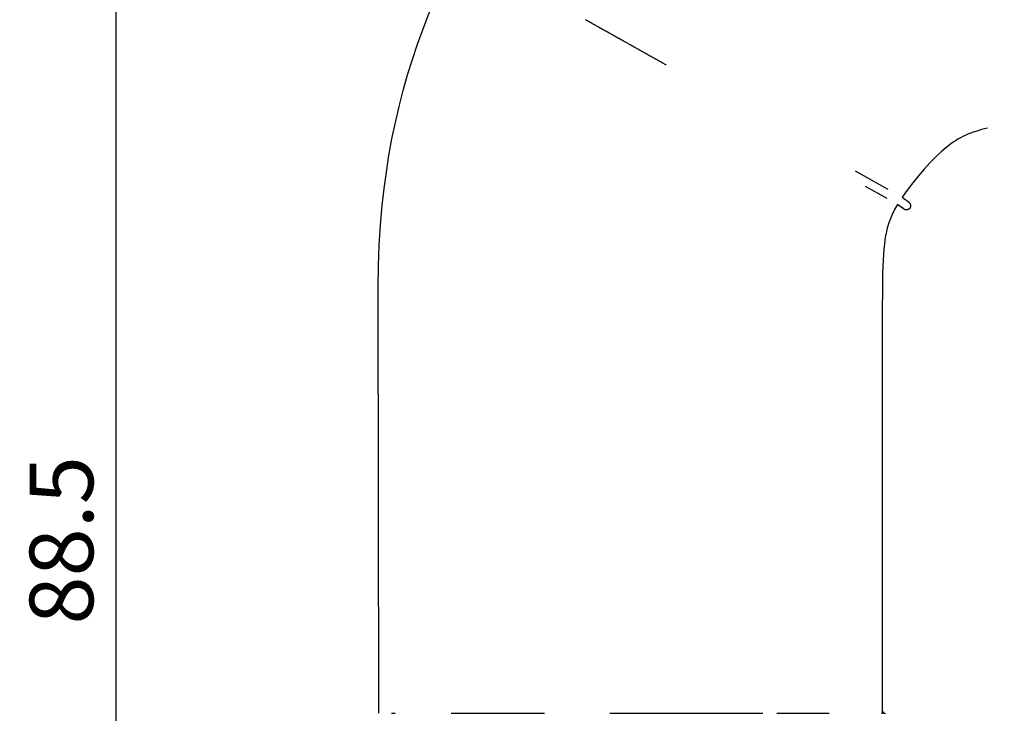
# Model space of a CAD drawing. Units: millimetres. Extents: x 2166 to 2459, y 3120 to 3348.
# Drawn here: x 2166 to 2212, y 3282 to 3315 of the extents above; entities that cross this region are included whole.
import ezdxf

# ---------------------------------------------------------------- set-up
doc = ezdxf.new("R2010")
doc.units = ezdxf.units.MM
doc.header["$MEASUREMENT"] = 0
doc.layers.add('QUOTE', color=3, linetype='Continuous')
doc.layers.add('SUPERFICI - VISIBILE', color=7, linetype='Continuous')
doc.styles.get("Standard").update_dxf_attribs({"font": 'verdana.ttf', "height": 3})
doc.dimstyles.get("Standard").update_dxf_attribs({"dimtxt": 3, "dimasz": 0.18, "dimexe": 0.18, "dimexo": 0.0625, "dimgap": 1, "dimtad": 1, "dimdec": 1, "dimzin": 0, "dimdsep": 46, "dimtxsty": 'Standard', "dimblk": 'ARCHTICK', "dimcen": 0.09, "dimse1": 1, "dimse2": 1, "dimadec": 0, "dimazin": 0, "dimtfac": 1, "dimtdec": 1, "dimtofl": 0, "dimtmove": 0, "dimatfit": 3, "dimfxl": 1, "dimtolj": 1, "dimtzin": 0, "dimarcsym": 0})

# ---------------------------------------------------------------- blocks, each defined once
blk = doc.blocks.new('_ArchTick')
at = {"color": 0, "linetype": 'ByBlock', "const_width": 0.15}
blk.add_lwpolyline([(-0.5, -0.5), (0.5, 0.5)], dxfattribs=at)
blk = doc.blocks.new('*D5')
at = {"layer": 'Defpoints', "color": 0}
for p in [(2350.652, 3343.052), (2182.817, 3270.778), (2350.652, 3270.781)]:
    blk.add_point(p, dxfattribs=at)
at = {"layer": 'QUOTE', "color": 0, "lineweight": -2}
blk.add_line((2182.817, 3343.052), (2350.652, 3343.052), dxfattribs=at)
at = {"layer": 'QUOTE', "color": 0, "lineweight": -2, "xscale": 0.18, "yscale": 0.18, "zscale": 0.18, "rotation": 180}
blk.add_blockref('_ArchTick', (2182.817, 3343.052), dxfattribs=at)
at = {"layer": 'QUOTE', "color": 0, "lineweight": -2, "xscale": 0.18, "yscale": 0.18, "zscale": 0.18}
blk.add_blockref('_ArchTick', (2350.652, 3343.052), dxfattribs=at)
at = {"layer": 'QUOTE', "color": 0, "insert": (2266.734, 3345.621), "char_height": 3, "attachment_point": 5}
blk.add_mtext('\\A1;167.8', dxfattribs=at)
blk = doc.blocks.new('*D6')
at = {"layer": 'Defpoints', "color": 0}
for p in [(2253.083, 3334.502), (2170.406, 3246.033), (2253.083, 3246.033)]:
    blk.add_point(p, dxfattribs=at)
at = {"layer": 'QUOTE', "color": 0, "lineweight": -2}
blk.add_line((2170.406, 3334.502), (2170.406, 3246.033), dxfattribs=at)
at = {"layer": 'QUOTE', "color": 0, "lineweight": -2, "xscale": 0.18, "yscale": 0.18, "zscale": 0.18}
for p, rotation in [((2170.406, 3334.502), 90), ((2170.406, 3246.033), 270)]:
    blk.add_blockref('_ArchTick', p, dxfattribs=dict(at, rotation=rotation))
at = {"layer": 'QUOTE', "color": 0, "insert": (2167.838, 3290.267), "char_height": 3, "attachment_point": 5, "rotation": 90}
blk.add_mtext('\\A1;88.5', dxfattribs=at)

msp = doc.modelspace()

# ---------------------------------------------------------------- linework, layer by layer
at = {"layer": 'SUPERFICI - VISIBILE'}
for points in [[(2182.817, 3282.101), (2182.771, 3302.207), (2182.788, 3303.228), (2182.826, 3304.196), (2182.885, 3305.137), (2182.967, 3306.076), (2183.056, 3306.865), (2183.163, 3307.651), (2183.287, 3308.434), (2183.43, 3309.214), (2183.589, 3309.983), (2183.767, 3310.749), (2183.959, 3311.497), (2184.169, 3312.24), (2184.393, 3312.967), (2184.635, 3313.688), (2184.894, 3314.402), (2185.171, 3315.11), (2185.461, 3315.799), (2185.768, 3316.479), (2186.093, 3317.152), (2186.435, 3317.816)], [(2192.563, 3314.841), (2192.59, 3314.826)], [(2192.59, 3314.826), (2192.597, 3314.822)], [(2192.597, 3314.822), (2192.622, 3314.808)], [(2192.622, 3314.808), (2192.631, 3314.803)], [(2192.631, 3314.803), (2192.666, 3314.783)], [(2192.666, 3314.783), (2192.686, 3314.772)], [(2192.686, 3314.772), (2192.7, 3314.764)], [(2192.7, 3314.764), (2192.718, 3314.754)], [(2192.718, 3314.754), (2192.734, 3314.745)], [(2192.734, 3314.745), (2192.75, 3314.736)], [(2192.75, 3314.736), (2192.768, 3314.726)], [(2192.768, 3314.726), (2192.782, 3314.718)], [(2192.782, 3314.718), (2192.802, 3314.707)], [(2192.802, 3314.707), (2192.814, 3314.7)], [(2192.814, 3314.7), (2192.836, 3314.688)], [(2192.836, 3314.688), (2192.846, 3314.682)], [(2192.846, 3314.682), (2192.87, 3314.669)], [(2192.87, 3314.669), (2192.878, 3314.664)], [(2192.878, 3314.664), (2192.904, 3314.65)], [(2192.904, 3314.65), (2192.91, 3314.646)], [(2192.91, 3314.646), (2192.938, 3314.631)], [(2192.938, 3314.631), (2192.943, 3314.628)], [(2192.943, 3314.628), (2192.972, 3314.611)], [(2192.972, 3314.611), (2192.975, 3314.61)], [(2192.975, 3314.61), (2193.006, 3314.592)], [(2193.006, 3314.592), (2193.007, 3314.592)], [(2193.007, 3314.592), (2193.039, 3314.574)], [(2193.039, 3314.574), (2193.04, 3314.573)], [(2193.04, 3314.573), (2193.072, 3314.556)], [(2193.072, 3314.556), (2193.074, 3314.554)], [(2193.074, 3314.554), (2193.104, 3314.537)], [(2193.104, 3314.537), (2193.108, 3314.535)], [(2193.108, 3314.535), (2193.137, 3314.519)], [(2193.137, 3314.519), (2193.142, 3314.516)], [(2193.142, 3314.516), (2193.169, 3314.501)], [(2193.169, 3314.501), (2193.175, 3314.497)], [(2193.175, 3314.497), (2193.243, 3314.46)], [(2193.243, 3314.46), (2193.266, 3314.446)], [(2193.266, 3314.446), (2193.277, 3314.441)], [(2193.277, 3314.441), (2193.299, 3314.428)], [(2193.299, 3314.428), (2193.31, 3314.422)], [(2193.31, 3314.422), (2193.332, 3314.41)], [(2193.332, 3314.41), (2193.344, 3314.403)], [(2193.344, 3314.403), (2193.364, 3314.392)], [(2193.364, 3314.392), (2193.378, 3314.384)], [(2193.378, 3314.384), (2193.397, 3314.373)], [(2193.397, 3314.373), (2193.411, 3314.365)], [(2193.411, 3314.365), (2193.429, 3314.355)], [(2193.429, 3314.355), (2193.445, 3314.346)], [(2193.445, 3314.346), (2193.462, 3314.337)], [(2193.462, 3314.337), (2193.478, 3314.328)], [(2193.478, 3314.328), (2193.495, 3314.318)], [(2193.495, 3314.318), (2193.512, 3314.309)], [(2193.512, 3314.309), (2193.528, 3314.3)], [(2193.528, 3314.3), (2193.545, 3314.29)], [(2193.545, 3314.29), (2193.56, 3314.281)], [(2193.56, 3314.281), (2193.578, 3314.271)], [(2193.578, 3314.271), (2193.593, 3314.263)], [(2193.593, 3314.263), (2193.612, 3314.253)], [(2193.612, 3314.253), (2193.626, 3314.245)], [(2193.626, 3314.245), (2193.645, 3314.234)], [(2193.645, 3314.234), (2193.659, 3314.226)], [(2193.659, 3314.226), (2193.678, 3314.215)], [(2193.678, 3314.215), (2193.692, 3314.208)], [(2193.692, 3314.208), (2193.711, 3314.197)], [(2193.711, 3314.197), (2193.725, 3314.189)], [(2193.725, 3314.189), (2193.745, 3314.178)], [(2193.745, 3314.178), (2193.758, 3314.171)], [(2193.758, 3314.171), (2193.778, 3314.16)], [(2193.778, 3314.16), (2193.791, 3314.152)], [(2193.791, 3314.152), (2193.811, 3314.141)], [(2193.811, 3314.141), (2193.824, 3314.134)], [(2193.824, 3314.134), (2193.844, 3314.123)], [(2193.844, 3314.123), (2193.857, 3314.115)], [(2193.857, 3314.115), (2193.877, 3314.104)], [(2193.877, 3314.104), (2193.89, 3314.097)], [(2193.89, 3314.097), (2193.91, 3314.086)], [(2193.91, 3314.086), (2193.923, 3314.078)], [(2193.923, 3314.078), (2193.943, 3314.067)], [(2193.943, 3314.067), (2193.956, 3314.059)], [(2193.956, 3314.059), (2193.975, 3314.049)], [(2193.975, 3314.049), (2193.989, 3314.041)], [(2193.989, 3314.041), (2194.008, 3314.03)], [(2194.008, 3314.03), (2194.023, 3314.022)], [(2194.023, 3314.022), (2194.041, 3314.012)], [(2194.041, 3314.012), (2194.056, 3314.004)], [(2194.056, 3314.004), (2194.073, 3313.994)], [(2194.073, 3313.994), (2194.089, 3313.985)], [(2194.089, 3313.985), (2194.106, 3313.975)], [(2194.106, 3313.975), (2194.122, 3313.966)], [(2194.122, 3313.966), (2194.139, 3313.957)], [(2194.139, 3313.957), (2194.156, 3313.948)], [(2194.156, 3313.948), (2194.171, 3313.939)], [(2194.171, 3313.939), (2194.189, 3313.929)], [(2194.189, 3313.929), (2194.204, 3313.921)], [(2194.204, 3313.921), (2194.222, 3313.91)], [(2194.222, 3313.91), (2194.236, 3313.903)], [(2194.236, 3313.903), (2194.256, 3313.892)], [(2194.256, 3313.892), (2194.268, 3313.885)], [(2194.268, 3313.885), (2194.289, 3313.873)], [(2194.289, 3313.873), (2194.3, 3313.866)], [(2194.3, 3313.866), (2194.322, 3313.854)], [(2194.322, 3313.854), (2194.333, 3313.848)], [(2194.333, 3313.848), (2194.356, 3313.835)], [(2194.356, 3313.835), (2194.365, 3313.83)], [(2194.365, 3313.83), (2194.389, 3313.817)], [(2194.389, 3313.817), (2194.397, 3313.812)], [(2194.397, 3313.812), (2194.423, 3313.798)], [(2194.423, 3313.798), (2194.429, 3313.794)], [(2194.429, 3313.794), (2194.461, 3313.776)], [(2194.461, 3313.776), (2194.49, 3313.76)], [(2194.49, 3313.76), (2194.493, 3313.759)], [(2194.493, 3313.759), (2194.523, 3313.741)], [(2194.523, 3313.741), (2194.525, 3313.741)], [(2194.525, 3313.741), (2194.557, 3313.723)], [(2194.557, 3313.723), (2194.557, 3313.723)], [(2194.557, 3313.723), (2194.588, 3313.705)], [(2194.588, 3313.705), (2194.59, 3313.704)], [(2194.59, 3313.704), (2194.62, 3313.687)], [(2194.62, 3313.687), (2194.624, 3313.685)], [(2194.624, 3313.685), (2194.652, 3313.67)], [(2194.652, 3313.67), (2194.658, 3313.666)], [(2194.658, 3313.666), (2194.683, 3313.652)], [(2194.683, 3313.652), (2194.691, 3313.647)], [(2194.691, 3313.647), (2194.715, 3313.634)], [(2194.715, 3313.634), (2194.725, 3313.628)], [(2194.725, 3313.628), (2194.746, 3313.617)], [(2194.746, 3313.617), (2194.759, 3313.609)], [(2194.759, 3313.609), (2194.777, 3313.599)], [(2194.777, 3313.599), (2194.792, 3313.591)], [(2194.792, 3313.591), (2194.809, 3313.581)], [(2194.809, 3313.581), (2194.826, 3313.572)], [(2194.826, 3313.572), (2194.84, 3313.564)], [(2194.84, 3313.564), (2194.86, 3313.553)], [(2194.86, 3313.553), (2194.871, 3313.546)], [(2194.871, 3313.546), (2194.894, 3313.534)], [(2194.894, 3313.534), (2194.902, 3313.529)], [(2194.902, 3313.529), (2194.964, 3313.494)], [(2194.964, 3313.494), (2194.995, 3313.477)], [(2194.995, 3313.477), (2194.995, 3313.477)], [(2194.995, 3313.477), (2195.026, 3313.46)], [(2195.026, 3313.46), (2195.034, 3313.455)], [(2195.034, 3313.455), (2195.056, 3313.442)], [(2195.056, 3313.442), (2195.068, 3313.436)], [(2195.068, 3313.436), (2195.087, 3313.425)], [(2195.087, 3313.425), (2195.102, 3313.417)], [(2195.102, 3313.417), (2195.118, 3313.408)], [(2195.118, 3313.408), (2195.136, 3313.398)], [(2195.136, 3313.398), (2195.148, 3313.391)], [(2195.148, 3313.391), (2195.17, 3313.379)], [(2195.17, 3313.379), (2195.179, 3313.374)], [(2195.179, 3313.374), (2195.204, 3313.36)], [(2195.204, 3313.36), (2195.209, 3313.357)], [(2195.209, 3313.357), (2195.232, 3313.344)], [(2195.232, 3313.344), (2195.239, 3313.34)], [(2195.239, 3313.34), (2195.27, 3313.323)], [(2195.27, 3313.323), (2195.272, 3313.322)], [(2195.272, 3313.322), (2195.3, 3313.306)], [(2195.3, 3313.306), (2195.33, 3313.289)], [(2195.33, 3313.289), (2195.34, 3313.284)], [(2195.34, 3313.284), (2195.36, 3313.272)], [(2195.36, 3313.272), (2195.374, 3313.265)], [(2195.374, 3313.265), (2195.39, 3313.255)], [(2195.39, 3313.255), (2195.408, 3313.246)], [(2195.408, 3313.246), (2195.42, 3313.239)], [(2195.42, 3313.239), (2195.442, 3313.226)], [(2195.442, 3313.226), (2195.449, 3313.222)], [(2195.449, 3313.222), (2195.476, 3313.207)], [(2195.476, 3313.207), (2195.479, 3313.205)], [(2195.479, 3313.205), (2195.509, 3313.189)], [(2195.509, 3313.189), (2195.51, 3313.188)], [(2195.51, 3313.188), (2195.538, 3313.172)], [(2195.538, 3313.172), (2195.568, 3313.156)], [(2195.568, 3313.156), (2195.578, 3313.15)], [(2195.578, 3313.15), (2195.597, 3313.139)], [(2195.597, 3313.139), (2195.612, 3313.131)], [(2195.612, 3313.131), (2195.626, 3313.123)], [(2195.626, 3313.123), (2195.646, 3313.112)], [(2195.646, 3313.112), (2195.656, 3313.106)], [(2195.656, 3313.106), (2195.68, 3313.093)], [(2195.68, 3313.093), (2195.685, 3313.09)], [(2195.685, 3313.09), (2195.714, 3313.074)], [(2195.714, 3313.074), (2195.714, 3313.074)], [(2195.714, 3313.074), (2195.743, 3313.057)], [(2195.743, 3313.057), (2195.772, 3313.041)], [(2195.772, 3313.041), (2195.782, 3313.035)], [(2195.782, 3313.035), (2195.801, 3313.025)], [(2195.801, 3313.025), (2195.816, 3313.016)], [(2195.816, 3313.016), (2195.829, 3313.009)], [(2195.829, 3313.009), (2195.851, 3312.997)], [(2195.851, 3312.997), (2195.858, 3312.993)], [(2195.858, 3312.993), (2195.885, 3312.978)], [(2195.885, 3312.978), (2195.886, 3312.977)], [(2195.886, 3312.977), (2195.915, 3312.961)], [(2195.915, 3312.961), (2195.943, 3312.945)], [(2195.943, 3312.945), (2195.953, 3312.94)], [(2195.953, 3312.94), (2195.971, 3312.929)], [(2195.971, 3312.929), (2195.987, 3312.92)], [(2195.987, 3312.92), (2196, 3312.913)], [(2196, 3312.913), (2196.021, 3312.901)], [(2196.021, 3312.901), (2196.028, 3312.898)], [(2196.028, 3312.898), (2196.056, 3312.882)], [(2196.056, 3312.882), (2196.084, 3312.866)], [(2196.056, 3312.882), (2196.056, 3312.882)], [(2196.084, 3312.866), (2196.111, 3312.851)], [(2196.111, 3312.851), (2196.124, 3312.844)], [(2196.124, 3312.844), (2196.139, 3312.835)], [(2196.139, 3312.835), (2196.158, 3312.824)], [(2196.158, 3312.824), (2196.167, 3312.82)], [(2196.167, 3312.82), (2196.192, 3312.805)], [(2196.185, 3312.809), (2196.199, 3312.801)], [(2196.194, 3312.804), (2196.329, 3312.728)], [(2196.329, 3312.728), (2196.349, 3312.718)], [(2196.349, 3312.718), (2196.35, 3312.717)], [(2211.522, 3309.717), (2211.381, 3309.686), (2211.242, 3309.651), (2211.103, 3309.613), (2210.965, 3309.57), (2210.838, 3309.527), (2210.712, 3309.48), (2210.59, 3309.43), (2210.471, 3309.377), (2210.354, 3309.32), (2210.24, 3309.26), (2210.127, 3309.195), (2210.015, 3309.127), (2209.901, 3309.052), (2209.788, 3308.973), (2209.678, 3308.891), (2209.571, 3308.806), (2209.447, 3308.704), (2209.327, 3308.598), (2209.197, 3308.478), (2209.069, 3308.356), (2208.935, 3308.222), (2208.804, 3308.085), (2208.533, 3307.789), (2208.259, 3307.469), (2207.99, 3307.135), (2207.735, 3306.796), (2207.498, 3306.461)], [(2205.272, 3307.71), (2206.817, 3306.848)], [(2206.79, 3306.405), (2205.758, 3306.971)], [(2207.492, 3306.466), (2207.492, 3306.465)], [(2207.492, 3306.465), (2207.497, 3306.462)], [(2207.497, 3306.462), (2207.549, 3306.425)], [(2207.549, 3306.425), (2207.565, 3306.413)], [(2207.565, 3306.413), (2207.571, 3306.408)], [(2207.571, 3306.408), (2207.587, 3306.396)], [(2207.587, 3306.396), (2207.594, 3306.391)], [(2207.594, 3306.391), (2207.643, 3306.354)], [(2207.643, 3306.354), (2207.65, 3306.349)], [(2207.65, 3306.349), (2207.654, 3306.346)], [(2207.654, 3306.346), (2207.661, 3306.341)], [(2207.661, 3306.341), (2207.665, 3306.338)], [(2207.665, 3306.338), (2207.682, 3306.325)], [(2207.682, 3306.325), (2207.686, 3306.322)], [(2207.686, 3306.322), (2207.712, 3306.303)], [(2207.712, 3306.303), (2207.715, 3306.3)], [(2207.715, 3306.3), (2207.79, 3306.242)], [(2207.279, 3306.123), (2207.184, 3305.962), (2207.138, 3305.881), (2207.094, 3305.798), (2207.057, 3305.723), (2207.02, 3305.648), (2206.986, 3305.571), (2206.953, 3305.494), (2206.922, 3305.416), (2206.893, 3305.338), (2206.866, 3305.258), (2206.84, 3305.179), (2206.816, 3305.095), (2206.793, 3305.011), (2206.772, 3304.926), (2206.752, 3304.841), (2206.733, 3304.746), (2206.715, 3304.651), (2206.683, 3304.459), (2206.654, 3304.238), (2206.631, 3304.016), (2206.609, 3303.753), (2206.593, 3303.49), (2206.566, 3302.859), (2206.547, 3300.39), (2206.554, 3282.101)], [(2207.569, 3305.904), (2207.547, 3305.922), (2207.343, 3306.076), (2207.273, 3306.127)], [(2207.597, 3305.884), (2207.592, 3305.887), (2207.587, 3305.89), (2207.581, 3305.894), (2207.555, 3305.913), (2207.278, 3306.122)], [(2207.759, 3305.873), (2207.753, 3305.871), (2207.748, 3305.869), (2207.743, 3305.868), (2207.738, 3305.867), (2207.732, 3305.866), (2207.727, 3305.865), (2207.722, 3305.864), (2207.716, 3305.863), (2207.711, 3305.862), (2207.705, 3305.862), (2207.7, 3305.861), (2207.695, 3305.861), (2207.689, 3305.861), (2207.684, 3305.861), (2207.679, 3305.861), (2207.673, 3305.862), (2207.668, 3305.862), (2207.663, 3305.863), (2207.658, 3305.863), (2207.653, 3305.864), (2207.648, 3305.865), (2207.643, 3305.866), (2207.638, 3305.867), (2207.633, 3305.869), (2207.629, 3305.87), (2207.624, 3305.872), (2207.619, 3305.873), (2207.615, 3305.875), (2207.61, 3305.877), (2207.606, 3305.879), (2207.601, 3305.882), (2207.597, 3305.884)], [(2207.76, 3305.873), (2207.759, 3305.873)], [(2207.763, 3305.874), (2207.76, 3305.873)], [(2207.762, 3306.261), (2207.766, 3306.258)], [(2207.773, 3305.878), (2207.768, 3305.876), (2207.763, 3305.874)], [(2207.766, 3306.258), (2207.766, 3306.257)], [(2207.777, 3305.879), (2207.773, 3305.878)], [(2207.778, 3305.88), (2207.777, 3305.879)], [(2207.781, 3305.881), (2207.778, 3305.88)], [(2207.782, 3305.882), (2207.781, 3305.881)], [(2207.786, 3305.883), (2207.782, 3305.882)], [(2207.787, 3305.884), (2207.786, 3305.883)], [(2207.79, 3305.886), (2207.787, 3305.884)], [(2207.79, 3306.242), (2207.791, 3306.242)], [(2207.791, 3305.886), (2207.79, 3305.886)], [(2207.791, 3306.242), (2207.796, 3306.238)], [(2207.795, 3305.888), (2207.791, 3305.886)], [(2207.796, 3305.888), (2207.795, 3305.888)], [(2207.796, 3306.238), (2207.805, 3306.23)], [(2207.799, 3305.89), (2207.796, 3305.888)], [(2207.8, 3305.891), (2207.799, 3305.89)], [(2207.803, 3305.893), (2207.8, 3305.891)], [(2207.804, 3305.893), (2207.803, 3305.893)], [(2207.807, 3305.895), (2207.804, 3305.893)], [(2207.805, 3306.23), (2207.809, 3306.227)], [(2207.808, 3305.896), (2207.807, 3305.895)], [(2207.811, 3305.898), (2207.808, 3305.896)], [(2207.809, 3306.227), (2207.809, 3306.226)], [(2207.809, 3306.226), (2207.81, 3306.225)], [(2207.81, 3306.225), (2207.811, 3306.225)], [(2207.811, 3306.225), (2207.813, 3306.223)], [(2207.812, 3305.898), (2207.811, 3305.898)], [(2207.815, 3305.901), (2207.812, 3305.898)], [(2207.813, 3306.223), (2207.813, 3306.223)], [(2207.813, 3306.223), (2207.814, 3306.222)], [(2207.814, 3306.222), (2207.814, 3306.222)], [(2207.814, 3306.222), (2207.816, 3306.221)], [(2207.82, 3305.904), (2207.815, 3305.901)], [(2207.816, 3306.221), (2207.816, 3306.221)], [(2207.816, 3306.221), (2207.817, 3306.22)], [(2207.817, 3306.22), (2207.817, 3306.22)], [(2207.817, 3306.22), (2207.821, 3306.215)], [(2207.821, 3305.905), (2207.82, 3305.904)], [(2207.821, 3306.215), (2207.822, 3306.214)], [(2207.826, 3305.909), (2207.821, 3305.905)], [(2207.822, 3306.214), (2207.825, 3306.211)], [(2207.825, 3306.211), (2207.825, 3306.211)], [(2207.825, 3306.211), (2207.826, 3306.21)], [(2207.826, 3306.21), (2207.826, 3306.21)], [(2207.826, 3306.21), (2207.83, 3306.206)], [(2207.833, 3305.914), (2207.829, 3305.911), (2207.826, 3305.909)], [(2207.83, 3306.206), (2207.832, 3306.204)], [(2207.832, 3306.204), (2207.833, 3306.202)], [(2207.832, 3306.204), (2207.832, 3306.204)], [(2207.833, 3306.202), (2207.834, 3306.201)], [(2207.837, 3305.918), (2207.833, 3305.914)], [(2207.834, 3306.201), (2207.838, 3306.197)], [(2207.848, 3305.929), (2207.845, 3305.926), (2207.842, 3305.923), (2207.84, 3305.921), (2207.837, 3305.918)], [(2207.838, 3306.197), (2207.838, 3306.196)], [(2207.838, 3306.196), (2207.84, 3306.194)], [(2207.84, 3306.194), (2207.841, 3306.193)], [(2207.841, 3306.193), (2207.842, 3306.191)], [(2207.842, 3306.191), (2207.844, 3306.189)], [(2207.844, 3306.189), (2207.845, 3306.187)], [(2207.845, 3306.187), (2207.849, 3306.181), (2207.853, 3306.175)], [(2207.863, 3305.949), (2207.861, 3305.947), (2207.86, 3305.944), (2207.858, 3305.941), (2207.856, 3305.939), (2207.854, 3305.936), (2207.852, 3305.934), (2207.85, 3305.931), (2207.848, 3305.929)], [(2207.853, 3306.175), (2207.853, 3306.174)], [(2207.853, 3306.174), (2207.856, 3306.17)], [(2207.856, 3306.17), (2207.857, 3306.169)], [(2207.857, 3306.169), (2207.858, 3306.166)], [(2207.858, 3306.166), (2207.859, 3306.165)], [(2207.859, 3306.165), (2207.86, 3306.162)], [(2207.86, 3306.162), (2207.861, 3306.161)], [(2207.861, 3306.161), (2207.862, 3306.158)], [(2207.862, 3306.158), (2207.863, 3306.157)], [(2207.863, 3306.157), (2207.864, 3306.154)], [(2207.866, 3305.953), (2207.863, 3305.949)], [(2207.864, 3306.154), (2207.865, 3306.153)], [(2207.865, 3306.153), (2207.866, 3306.15)], [(2207.866, 3306.15), (2207.867, 3306.149)], [(2207.873, 3305.966), (2207.871, 3305.963), (2207.869, 3305.96), (2207.868, 3305.957), (2207.866, 3305.953)], [(2207.867, 3306.149), (2207.868, 3306.146)], [(2207.868, 3306.146), (2207.869, 3306.145)], [(2207.869, 3306.145), (2207.87, 3306.142)], [(2207.87, 3306.142), (2207.87, 3306.141)], [(2207.87, 3306.141), (2207.872, 3306.138)], [(2207.872, 3306.138), (2207.872, 3306.137)], [(2207.872, 3306.137), (2207.874, 3306.131), (2207.876, 3306.125)], [(2207.888, 3306.017), (2207.887, 3306.014), (2207.887, 3306.011), (2207.886, 3306.007), (2207.885, 3306.004), (2207.885, 3306.001), (2207.884, 3305.998), (2207.883, 3305.994), (2207.882, 3305.991), (2207.881, 3305.988), (2207.88, 3305.985), (2207.879, 3305.982), (2207.878, 3305.978), (2207.877, 3305.975), (2207.876, 3305.972), (2207.874, 3305.969), (2207.873, 3305.966)], [(2207.876, 3306.125), (2207.878, 3306.12), (2207.88, 3306.115)], [(2207.88, 3306.115), (2207.881, 3306.109), (2207.882, 3306.104), (2207.884, 3306.098), (2207.885, 3306.093)], [(2207.885, 3306.093), (2207.886, 3306.09)], [(2207.886, 3306.09), (2207.887, 3306.084)], [(2207.887, 3306.084), (2207.887, 3306.08)], [(2207.887, 3306.08), (2207.888, 3306.074)], [(2207.888, 3306.074), (2207.888, 3306.071)], [(2207.888, 3306.071), (2207.889, 3306.065)], [(2207.889, 3306.027), (2207.888, 3306.022), (2207.888, 3306.017)], [(2207.889, 3306.065), (2207.889, 3306.061)], [(2207.889, 3306.061), (2207.889, 3306.055)], [(2207.889, 3306.055), (2207.89, 3306.048), (2207.89, 3306.041), (2207.889, 3306.034), (2207.889, 3306.027)], [(2206.554, 3282.198), (2206.559, 3282.195), (2206.564, 3282.191), (2206.569, 3282.187), (2206.574, 3282.182), (2206.579, 3282.178), (2206.583, 3282.174), (2206.588, 3282.169), (2206.592, 3282.164), (2206.596, 3282.159), (2206.6, 3282.155), (2206.604, 3282.15), (2206.608, 3282.144), (2206.612, 3282.139), (2206.615, 3282.134), (2206.619, 3282.129), (2206.622, 3282.123)], [(2206.554, 3282.141), (2206.601, 3282.129), (2206.637, 3282.119), (2206.649, 3282.115), (2206.662, 3282.111), (2206.674, 3282.106), (2206.68, 3282.104), (2206.686, 3282.102), (2206.691, 3282.099)], [(2182.815, 3282.101), (2182.816, 3282.101)], [(2182.816, 3282.101), (2182.817, 3282.101)], [(2183.401, 3282.104), (2183.406, 3282.104)], [(2183.406, 3282.104), (2183.418, 3282.104)], [(2183.418, 3282.104), (2183.424, 3282.104)], [(2183.424, 3282.104), (2183.435, 3282.104)], [(2183.435, 3282.104), (2183.441, 3282.104)], [(2183.441, 3282.104), (2183.452, 3282.104)], [(2183.452, 3282.104), (2183.459, 3282.104)], [(2183.459, 3282.104), (2183.469, 3282.104)], [(2183.469, 3282.104), (2183.478, 3282.104)], [(2183.478, 3282.104), (2183.487, 3282.104)], [(2183.487, 3282.104), (2183.496, 3282.104)], [(2183.496, 3282.104), (2183.505, 3282.104)], [(2183.505, 3282.104), (2183.515, 3282.104)], [(2183.515, 3282.104), (2183.523, 3282.104)], [(2183.523, 3282.104), (2183.535, 3282.104)], [(2183.535, 3282.104), (2183.542, 3282.104)], [(2183.542, 3282.104), (2183.554, 3282.104)], [(2183.554, 3282.104), (2183.56, 3282.104)], [(2183.56, 3282.104), (2183.574, 3282.104)], [(2183.574, 3282.104), (2183.58, 3282.104)], [(2186.221, 3282.104), (2186.264, 3282.104)], [(2186.264, 3282.104), (2186.269, 3282.104)], [(2186.269, 3282.104), (2186.308, 3282.104)], [(2186.308, 3282.104), (2186.347, 3282.104)], [(2186.308, 3282.104), (2186.308, 3282.104)], [(2186.347, 3282.104), (2186.351, 3282.104)], [(2186.351, 3282.104), (2186.387, 3282.104)], [(2186.387, 3282.104), (2186.395, 3282.104)], [(2186.395, 3282.104), (2186.426, 3282.104)], [(2186.426, 3282.104), (2186.439, 3282.104)], [(2186.439, 3282.104), (2186.466, 3282.104)], [(2186.466, 3282.104), (2186.484, 3282.104)], [(2186.484, 3282.104), (2186.506, 3282.104)], [(2186.506, 3282.104), (2186.528, 3282.104)], [(2186.528, 3282.104), (2186.546, 3282.104)], [(2186.546, 3282.104), (2186.573, 3282.104)], [(2186.573, 3282.104), (2186.618, 3282.104)], [(2186.618, 3282.104), (2186.658, 3282.104)], [(2186.658, 3282.104), (2186.663, 3282.104)], [(2186.663, 3282.104), (2186.699, 3282.104)], [(2186.699, 3282.104), (2186.707, 3282.104)], [(2186.707, 3282.104), (2186.709, 3282.104)], [(2186.709, 3282.104), (2186.748, 3282.104)], [(2186.748, 3282.104), (2186.754, 3282.104)], [(2186.754, 3282.104), (2186.789, 3282.104)], [(2186.789, 3282.104), (2186.8, 3282.104)], [(2186.8, 3282.104), (2186.83, 3282.104)], [(2186.83, 3282.104), (2186.846, 3282.104)], [(2186.846, 3282.104), (2186.869, 3282.104)], [(2186.869, 3282.104), (2186.892, 3282.104)], [(2186.892, 3282.104), (2186.913, 3282.104)], [(2186.913, 3282.104), (2186.938, 3282.104)], [(2186.938, 3282.104), (2186.954, 3282.104)], [(2186.954, 3282.104), (2186.961, 3282.104)], [(2186.961, 3282.104), (2186.984, 3282.104)], [(2186.984, 3282.104), (2187.008, 3282.104)], [(2187.008, 3282.104), (2187.017, 3282.104)], [(2187.017, 3282.104), (2187.031, 3282.104)], [(2187.031, 3282.104), (2187.048, 3282.104)], [(2187.048, 3282.104), (2187.054, 3282.104)], [(2187.054, 3282.104), (2187.078, 3282.104)], [(2187.078, 3282.104), (2187.101, 3282.104)], [(2187.101, 3282.104), (2187.111, 3282.104)], [(2187.111, 3282.104), (2187.125, 3282.104)], [(2187.125, 3282.104), (2187.143, 3282.104)], [(2187.143, 3282.104), (2187.148, 3282.104)], [(2187.148, 3282.104), (2187.172, 3282.104)], [(2187.172, 3282.104), (2187.195, 3282.104)], [(2187.195, 3282.104), (2187.197, 3282.104)], [(2187.197, 3282.104), (2187.219, 3282.104)], [(2187.219, 3282.104), (2187.243, 3282.104)], [(2187.243, 3282.104), (2187.266, 3282.104)], [(2187.266, 3282.104), (2187.29, 3282.104)], [(2187.29, 3282.104), (2187.314, 3282.104)], [(2187.314, 3282.104), (2187.335, 3282.104)], [(2187.335, 3282.104), (2187.362, 3282.104)], [(2187.362, 3282.104), (2187.377, 3282.104)], [(2187.377, 3282.104), (2187.386, 3282.104)], [(2187.386, 3282.104), (2187.42, 3282.104)], [(2187.42, 3282.104), (2187.434, 3282.104)], [(2187.434, 3282.104), (2187.458, 3282.104)], [(2187.458, 3282.104), (2187.482, 3282.104)], [(2187.482, 3282.104), (2187.506, 3282.104)], [(2187.506, 3282.104), (2187.53, 3282.104)], [(2187.53, 3282.104), (2187.55, 3282.104)], [(2187.55, 3282.104), (2187.578, 3282.104)], [(2187.578, 3282.104), (2187.585, 3282.104)], [(2187.585, 3282.104), (2187.603, 3282.104)], [(2187.603, 3282.104), (2187.638, 3282.104)], [(2187.638, 3282.104), (2187.651, 3282.104)], [(2187.651, 3282.104), (2187.676, 3282.104)], [(2187.676, 3282.104), (2187.7, 3282.104)], [(2187.7, 3282.104), (2187.725, 3282.104)], [(2187.725, 3282.104), (2187.749, 3282.104)], [(2187.749, 3282.104), (2187.76, 3282.104)], [(2187.76, 3282.104), (2187.798, 3282.104)], [(2187.798, 3282.104), (2187.814, 3282.104)], [(2187.814, 3282.104), (2187.823, 3282.104)], [(2187.823, 3282.104), (2187.849, 3282.104)], [(2187.849, 3282.104), (2187.872, 3282.104)], [(2187.872, 3282.104), (2187.897, 3282.104)], [(2187.897, 3282.104), (2187.921, 3282.104)], [(2187.921, 3282.104), (2187.946, 3282.104)], [(2187.946, 3282.104), (2187.971, 3282.104)], [(2187.971, 3282.104), (2187.992, 3282.104)], [(2187.992, 3282.104), (2188.02, 3282.104)], [(2188.02, 3282.104), (2188.027, 3282.104)], [(2188.027, 3282.104), (2188.045, 3282.104)], [(2188.045, 3282.104), (2188.081, 3282.104)], [(2188.081, 3282.104), (2188.095, 3282.104)], [(2188.095, 3282.104), (2188.12, 3282.104)], [(2188.12, 3282.104), (2188.145, 3282.104)], [(2188.145, 3282.104), (2188.17, 3282.104)], [(2188.17, 3282.104), (2188.195, 3282.104)], [(2188.195, 3282.104), (2188.207, 3282.104)], [(2188.207, 3282.104), (2188.245, 3282.104)], [(2188.245, 3282.104), (2188.262, 3282.104)], [(2188.262, 3282.104), (2188.27, 3282.104)], [(2188.27, 3282.104), (2188.298, 3282.104)], [(2188.298, 3282.104), (2188.321, 3282.104)], [(2188.321, 3282.104), (2188.346, 3282.104)], [(2188.346, 3282.104), (2188.371, 3282.104)], [(2188.371, 3282.104), (2188.396, 3282.104)], [(2188.396, 3282.104), (2188.422, 3282.104)], [(2188.422, 3282.104), (2188.445, 3282.104)], [(2188.445, 3282.104), (2188.472, 3282.104)], [(2188.472, 3282.104), (2188.481, 3282.104)], [(2188.481, 3282.104), (2188.497, 3282.104)], [(2188.497, 3282.104), (2188.536, 3282.104)], [(2188.536, 3282.104), (2188.548, 3282.104)], [(2188.548, 3282.104), (2188.574, 3282.104)], [(2188.574, 3282.104), (2188.599, 3282.104)], [(2188.599, 3282.104), (2188.624, 3282.104)], [(2188.624, 3282.104), (2188.65, 3282.104)], [(2188.65, 3282.104), (2188.665, 3282.104)], [(2188.665, 3282.104), (2188.701, 3282.104)], [(2188.701, 3282.104), (2188.721, 3282.104)], [(2188.721, 3282.104), (2188.752, 3282.104)], [(2188.752, 3282.104), (2188.758, 3282.104)], [(2188.758, 3282.104), (2188.777, 3282.104)], [(2188.777, 3282.104), (2188.814, 3282.104)], [(2188.814, 3282.104), (2188.829, 3282.104)], [(2188.829, 3282.104), (2188.854, 3282.104)], [(2188.854, 3282.104), (2188.88, 3282.104)], [(2188.88, 3282.104), (2188.905, 3282.104)], [(2188.905, 3282.104), (2188.931, 3282.104)], [(2188.931, 3282.104), (2188.945, 3282.104)], [(2188.945, 3282.104), (2188.982, 3282.104)], [(2188.982, 3282.104), (2188.992, 3282.104)], [(2188.992, 3282.104), (2189.008, 3282.104)], [(2189.008, 3282.104), (2189.039, 3282.104)], [(2189.039, 3282.104), (2189.059, 3282.104)], [(2189.059, 3282.104), (2189.087, 3282.104)], [(2189.087, 3282.104), (2189.111, 3282.104)], [(2189.111, 3282.104), (2189.136, 3282.104)], [(2189.136, 3282.104), (2189.162, 3282.104)], [(2189.162, 3282.104), (2189.188, 3282.104)], [(2189.188, 3282.104), (2189.214, 3282.104)], [(2189.214, 3282.104), (2189.229, 3282.104)], [(2189.229, 3282.104), (2189.265, 3282.104)], [(2189.265, 3282.104), (2189.276, 3282.104)], [(2189.276, 3282.104), (2189.317, 3282.104)], [(2189.317, 3282.104), (2189.324, 3282.104)], [(2189.324, 3282.104), (2189.342, 3282.104)], [(2189.342, 3282.104), (2189.371, 3282.104)], [(2189.371, 3282.104), (2189.394, 3282.104)], [(2189.394, 3282.104), (2189.42, 3282.104)], [(2189.42, 3282.104), (2189.445, 3282.104)], [(2189.445, 3282.104), (2189.467, 3282.104)], [(2189.467, 3282.104), (2189.497, 3282.104)], [(2189.497, 3282.104), (2189.515, 3282.104)], [(2189.515, 3282.104), (2189.542, 3282.104)], [(2189.542, 3282.104), (2189.563, 3282.104)], [(2189.563, 3282.104), (2189.587, 3282.104)], [(2189.587, 3282.104), (2189.611, 3282.104)], [(2189.611, 3282.104), (2189.632, 3282.104)], [(2189.632, 3282.104), (2189.659, 3282.104)], [(2189.659, 3282.104), (2189.677, 3282.104)], [(2189.677, 3282.104), (2189.708, 3282.104)], [(2189.708, 3282.104), (2189.722, 3282.104)], [(2189.722, 3282.104), (2189.756, 3282.104)], [(2189.756, 3282.104), (2189.767, 3282.104)], [(2189.767, 3282.104), (2189.812, 3282.104)], [(2189.812, 3282.104), (2189.853, 3282.104)], [(2189.853, 3282.104), (2189.857, 3282.104)], [(2189.857, 3282.104), (2189.901, 3282.104)], [(2189.901, 3282.104), (2189.902, 3282.104)], [(2189.902, 3282.104), (2189.947, 3282.104)], [(2189.947, 3282.104), (2189.95, 3282.104)], [(2189.95, 3282.104), (2189.992, 3282.104)], [(2189.992, 3282.104), (2189.999, 3282.104)], [(2189.999, 3282.104), (2190.036, 3282.104)], [(2190.036, 3282.104), (2190.047, 3282.104)], [(2190.047, 3282.104), (2190.088, 3282.104)], [(2190.088, 3282.104), (2190.096, 3282.104)], [(2190.096, 3282.104), (2190.113, 3282.104)], [(2190.113, 3282.104), (2190.145, 3282.104)], [(2190.145, 3282.104), (2190.164, 3282.104)], [(2190.164, 3282.104), (2190.194, 3282.104)], [(2190.194, 3282.104), (2190.215, 3282.104)], [(2190.215, 3282.104), (2190.243, 3282.104)], [(2190.243, 3282.104), (2190.266, 3282.104)], [(2190.266, 3282.104), (2190.292, 3282.104)], [(2190.292, 3282.104), (2190.317, 3282.104)], [(2190.317, 3282.104), (2190.343, 3282.104)], [(2190.343, 3282.104), (2190.368, 3282.104)], [(2190.368, 3282.104), (2190.393, 3282.104)], [(2190.393, 3282.104), (2190.419, 3282.104)], [(2190.419, 3282.104), (2190.444, 3282.104)], [(2190.444, 3282.104), (2190.469, 3282.104)], [(2190.469, 3282.104), (2190.495, 3282.104)], [(2190.495, 3282.104), (2190.52, 3282.104)], [(2190.52, 3282.104), (2190.545, 3282.104)], [(2190.545, 3282.104), (2190.583, 3282.104)], [(2190.583, 3282.104), (2190.588, 3282.104)], [(2190.588, 3282.104), (2190.621, 3282.104)], [(2193.711, 3282.104), (2198.144, 3282.104)], [(2198.144, 3282.104), (2198.158, 3282.104)], [(2198.158, 3282.104), (2198.242, 3282.104)], [(2198.242, 3282.104), (2198.256, 3282.104)], [(2198.256, 3282.104), (2198.546, 3282.104)], [(2198.546, 3282.104), (2199.072, 3282.104)], [(2199.072, 3282.104), (2199.106, 3282.104)], [(2199.106, 3282.104), (2199.138, 3282.104)], [(2199.138, 3282.104), (2199.153, 3282.104)], [(2199.153, 3282.104), (2200.929, 3282.104)], [(2201.589, 3282.104), (2203.272, 3282.104)], [(2203.272, 3282.104), (2203.3, 3282.104)], [(2203.3, 3282.104), (2203.646, 3282.104)], [(2203.646, 3282.104), (2203.804, 3282.104)], [(2203.804, 3282.104), (2203.81, 3282.104)], [(2203.81, 3282.104), (2203.836, 3282.104)], [(2203.836, 3282.104), (2203.938, 3282.104)], [(2203.938, 3282.104), (2203.963, 3282.104)], [(2203.963, 3282.104), (2203.969, 3282.104)], [(2203.969, 3282.104), (2204.057, 3282.104)], [(2206.513, 3282.101), (2206.517, 3282.101)], [(2206.517, 3282.101), (2206.542, 3282.101)], [(2206.542, 3282.101), (2206.544, 3282.101)], [(2206.544, 3282.101), (2206.545, 3282.101)], [(2206.545, 3282.101), (2206.549, 3282.101)], [(2206.549, 3282.101), (2206.55, 3282.101)], [(2206.55, 3282.101), (2206.554, 3282.101)], [(2206.554, 3282.101), (2206.554, 3282.101)], [(2206.554, 3282.101), (2206.558, 3282.101)], [(2206.558, 3282.101), (2206.559, 3282.101)], [(2206.559, 3282.101), (2206.562, 3282.102)], [(2206.562, 3282.102), (2206.564, 3282.102)], [(2206.564, 3282.102), (2206.57, 3282.102)], [(2206.57, 3282.102), (2206.57, 3282.102)], [(2206.57, 3282.102), (2206.573, 3282.102)], [(2206.573, 3282.102), (2206.573, 3282.102)], [(2206.573, 3282.102), (2206.576, 3282.102)], [(2206.576, 3282.102), (2206.576, 3282.102)], [(2206.576, 3282.102), (2206.579, 3282.102)], [(2206.579, 3282.102), (2206.579, 3282.102)], [(2206.579, 3282.102), (2206.581, 3282.102)], [(2206.581, 3282.102), (2206.582, 3282.102)], [(2206.582, 3282.102), (2206.583, 3282.102)], [(2206.583, 3282.102), (2206.584, 3282.102)], [(2206.584, 3282.102), (2206.585, 3282.103)], [(2206.585, 3282.102), (2206.584, 3282.102)], [(2206.585, 3282.103), (2206.587, 3282.103)], [(2206.585, 3282.102), (2206.585, 3282.102)], [(2206.586, 3282.102), (2206.585, 3282.102)], [(2206.586, 3282.103), (2206.587, 3282.103)], [(2206.586, 3282.102), (2206.586, 3282.102)], [(2206.587, 3282.103), (2206.587, 3282.103)], [(2206.587, 3282.103), (2206.587, 3282.103)], [(2206.587, 3282.103), (2206.588, 3282.103)]]:
    msp.add_lwpolyline(points, dxfattribs=at)

# ---------------------------------------------------------------- dimensions: what is measured, and where the dimension line sits
at = {"layer": 'QUOTE'}
dim = msp.add_linear_dim(base=(2350.652, 3343.052), p1=(2182.817, 3270.778), p2=(2350.652, 3270.781), dimstyle='Standard', dxfattribs=at)
dim.commit()
dim.dimension.update_dxf_attribs({"geometry": '*D5', "text_midpoint": (2266.734, 3345.621)})
dim = msp.add_linear_dim(base=(2170.406, 3246.033), p1=(2253.083, 3334.502), p2=(2253.083, 3246.033), angle=90, dimstyle='Standard', dxfattribs=at)
dim.commit()
dim.dimension.update_dxf_attribs({"geometry": '*D6', "text_midpoint": (2167.838, 3290.267)})

doc.saveas('drawing.dxf')
